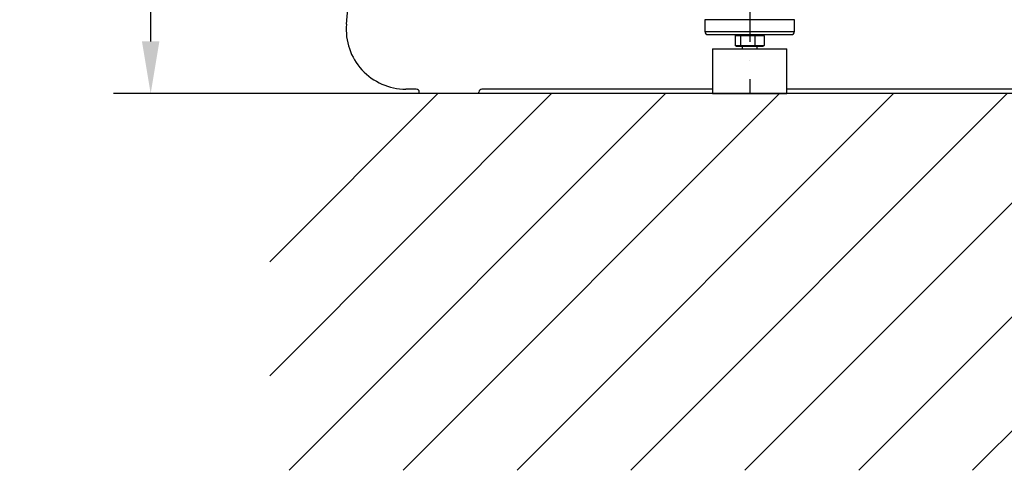
# Model space of a CAD drawing. Extents: x 0 to 9200, y 0 to 5940.
# Drawn here: x 1004 to 1665, y 1856 to 2158 of the extents above; entities that cross this region are included whole.
import ezdxf

# ---------------------------------------------------------------- set-up
doc = ezdxf.new("R2010")
doc.units = 0
doc.header["$LTSCALE"] = 5
doc.header["$MEASUREMENT"] = 0
doc.linetypes.add('GEN7', pattern=[15, 10, -2.5, 0, -2.5])
doc.layers.get('0').update_dxf_attribs({"linetype": 'CONTINUOUS'})
doc.layers.add('7', color=4, linetype='GEN7')
doc.layers.add('8', color=1, linetype='CONTINUOUS')
doc.styles.add('ISO', font='GENISO.SHX')
doc.dimstyles.new('GEN-ISO', dxfattribs={"dimtxt": 50, "dimasz": 50, "dimexe": 40, "dimexo": 1, "dimgap": 30, "dimtad": 0, "dimtih": 1, "dimtoh": 1, "dimdec": 1, "dimdsep": 46, "dimtxsty": 'ISO', "dimcen": 2, "dimclrd": 256, "dimclre": 256, "dimclrt": 2, "dimadec": 0, "dimazin": 0, "dimtp": 0.1, "dimtm": 0.1, "dimtfac": 0.05, "dimtdec": 1, "dimtix": 1, "dimtmove": 2, "dimatfit": 3, "dimfxl": 1, "dimtolj": 1, "dimarcsym": 0})

# ---------------------------------------------------------------- blocks, each defined once
blk = doc.blocks.new('*D23')
at = {"color": 3, "lineweight": 25}
for p, q in [((1302.85, 2588.56), (1067.29, 2588.56)), ((1092.29, 2553.56), (1092.29, 2143.56)), ((1302.5, 2108.56), (1067.29, 2108.56))]:
    blk.add_line(p, q, dxfattribs=at)
at = {"color": 3}
for points in [[(1098.13, 2553.56), (1086.46, 2553.56), (1092.29, 2588.56)], [(1086.46, 2143.56), (1098.13, 2143.56), (1092.29, 2108.56)]]:
    blk.add_solid(points, dxfattribs=at)
at = {"color": 2, "insert": (1037.29, 2348.56), "char_height": 50, "attachment_point": 5, "rotation": 90, "style": 'ISO'}
blk.add_mtext('\\A1;480', dxfattribs=at)

msp = doc.modelspace()

# ---------------------------------------------------------------- linework, layer by layer
at = {"color": 7, "linetype": 'Continuous'}
for p, q in [((1223.53, 2155.02), (1244.98, 2402.5)), ((1523.88, 2158.06), (1463.88, 2158.06)), ((1463.88, 2150.06), (1523.88, 2150.06)), ((1465.88, 2148.06), (1521.88, 2148.06)), ((1484.19, 2147.26), (1485.1, 2148.06)), ((1487.67, 2147.26), (1484.19, 2147.26)), ((1484.19, 2147.26), (1484.19, 2140.86)), ((1488.25, 2148.06), (1487.67, 2147.26)), ((1497.35, 2147.26), (1487.67, 2147.26)), ((1487.67, 2147.26), (1487.67, 2140.86)), ((1497.03, 2148.06), (1497.35, 2147.26)), ((1503.56, 2147.26), (1497.35, 2147.26)), ((1497.35, 2147.26), (1497.35, 2140.86)), ((1502.65, 2148.06), (1503.56, 2147.26)), ((1503.56, 2147.26), (1503.56, 2140.86)), ((1485.1, 2140.06), (1484.19, 2140.86)), ((1484.19, 2140.86), (1487.67, 2140.86)), ((1488.25, 2140.06), (1485.1, 2140.06)), ((1488.25, 2140.06), (1487.67, 2140.86)), ((1487.67, 2140.86), (1497.35, 2140.86)), ((1497.03, 2140.06), (1488.25, 2140.06)), ((1497.03, 2140.06), (1497.35, 2140.86)), ((1502.65, 2140.06), (1497.03, 2140.06)), ((1497.35, 2140.86), (1503.56, 2140.86)), ((1503.56, 2140.86), (1502.65, 2140.06)), ((1468.88, 2138.56), (1518.88, 2138.56)), ((1270.38, 2111.56), (1263.38, 2111.56)), ((1272.38, 2108.56), (1272.38, 2109.56)), ((1312.38, 2108.56), (1272.38, 2108.56)), ((1312.38, 2108.56), (1312.38, 2109.56)), ((1468.88, 2111.56), (1314.38, 2111.56)), ((1468.88, 2108.56), (1518.88, 2108.56)), ((1673.38, 2111.56), (1518.88, 2111.56))]:
    msp.add_line(p, q, dxfattribs=at)
msp.add_line((3534.28, 2108.56), (1172.14, 2108.56))
for centre, radius, start, end in [((1263.38, 2151.56), 40, 175.0446, 270), ((1465.88, 2150.06), 2, 180, 270), ((1521.88, 2150.06), 2, 270, 0), ((1270.38, 2109.56), 2, 0, 90), ((1314.38, 2109.56), 2, 90, 180)]:
    msp.add_arc(centre, radius, start, end, dxfattribs=at)
for points in [[(1463.88, 2158.06), (1463.88, 2150.06)], [(1523.88, 2150.06), (1523.88, 2158.06)], [(1488.88, 2140.06), (1488.88, 2138.56)], [(1498.88, 2138.56), (1498.88, 2140.06)], [(1468.88, 2138.56), (1468.88, 2108.56)], [(1518.88, 2108.56), (1518.88, 2138.56)]]:
    msp.add_open_spline(points, degree=1, dxfattribs=at)
at = {"layer": '7'}
msp.add_line((1493.88, 2418.56), (1493.88, 2108.56), dxfattribs=at)
at = {"layer": '8'}
for p, q in [((1172.14, 1919.59), (1361.11, 2108.56)), ((1172.14, 1995.96), (1284.74, 2108.56)), ((1185.15, 1856.24), (1437.47, 2108.56)), ((1261.52, 1856.24), (1513.84, 2108.56)), ((1337.89, 1856.24), (1590.21, 2108.56)), ((1414.26, 1856.24), (1666.58, 2108.56)), ((1490.62, 1856.24), (1742.94, 2108.56)), ((1566.99, 1856.24), (1819.31, 2108.56)), ((1643.36, 1856.24), (1895.68, 2108.56))]:
    msp.add_line(p, q, dxfattribs=at)

# ---------------------------------------------------------------- dimensions: what is measured, and where the dimension line sits
dim = msp.add_linear_dim(base=(1092.29, 2108.56), p1=(1303.85, 2588.56), p2=(1303.5, 2108.56), angle=90, dimstyle='GEN-ISO', override={"dimasz": 35, "dimexe": 25, "dimtad": 1, "dimtih": 0, "dimtoh": 0, "dimclrd": 3, "dimclre": 3, "dimadec": 2, "dimazin": 2, "dimlwd": 25, "dimlwe": 25})
dim.commit()
dim.dimension.update_dxf_attribs({"geometry": '*D23', "text_midpoint": (1037.29, 2348.56)})

doc.saveas('drawing.dxf')
